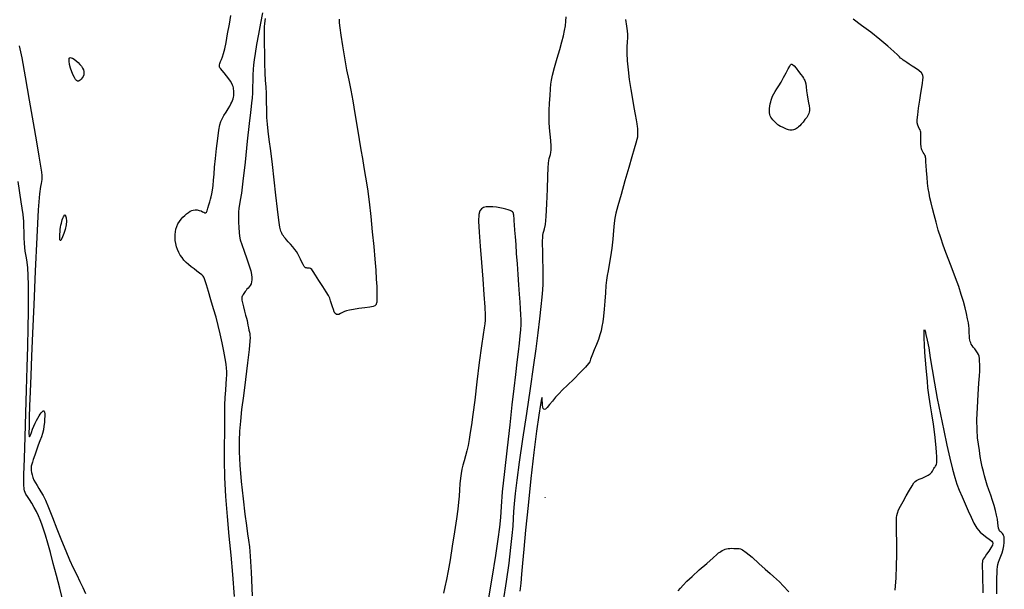
# Model space of a CAD drawing. Extents: x 351692 to 354892, y 1048445 to 1051445.
# Drawn here: x 352934 to 353254, y 1051025 to 1051210 of the extents above; entities that cross this region are included whole.
import ezdxf

# ---------------------------------------------------------------- set-up
doc = ezdxf.new("R2010")
doc.units = 0
doc.header["$MEASUREMENT"] = 0
doc.layers.add('INDEX', color=1, linetype='CONTINUOUS')
doc.layers.add('INTER', color=33, linetype='CONTINUOUS')

msp = doc.modelspace()

# ---------------------------------------------------------------- linework, layer by layer
at = {"layer": 'INDEX', "linetype": 'CONTINUOUS', "elevation": 2330}
for points in [[(353013.19, 1051212.22), (353012.54, 1051208.82), (353012.54, 1051208.82), (353011.91, 1051205.29), (353011.34, 1051201.92), (353010.88, 1051199.07), (353010.88, 1051199.07), (353010.55, 1051196.96), (353010.34, 1051195.34), (353010.22, 1051193.82), (353010.22, 1051193.82), (353010.15, 1051192.1), (353010.09, 1051190.2), (353010.04, 1051188.23), (353010.04, 1051188.23), (353009.95, 1051186.29), (353009.84, 1051184.52), (353009.71, 1051183.04), (353009.71, 1051183.04), (353009.54, 1051181.8), (353009.29, 1051179.93), (353008.88, 1051176.37), (353008.88, 1051176.37), (353008.27, 1051170.54), (353007.57, 1051163.73), (353006.9, 1051157.67), (353006.9, 1051157.67), (353006.38, 1051153.7), (353006, 1051151.42), (353005.73, 1051150.04), (353005.73, 1051150.04), (353005.55, 1051148.84), (353005.44, 1051147.58), (353005.41, 1051146.12), (353005.41, 1051146.12), (353005.46, 1051144.36), (353005.55, 1051142.55), (353005.67, 1051140.95), (353005.67, 1051140.95), (353005.8, 1051139.74), (353006.04, 1051138.6), (353006.5, 1051137.09)], [(353019.46, 1051140.77), (353019.46, 1051140.77), (353019.18, 1051141.44), (353018.88, 1051142.69), (353018.51, 1051144.97), (353018.51, 1051144.97), (353018.08, 1051148.57), (353017.57, 1051153.13), (353017.02, 1051158.1), (353017.02, 1051158.1), (353016.44, 1051162.99), (353015.89, 1051167.44), (353015.41, 1051171.12), (353015.41, 1051171.12), (353015.05, 1051173.87), (353014.81, 1051176.08), (353014.67, 1051178.26), (353014.67, 1051178.26), (353014.6, 1051180.8), (353014.56, 1051183.5), (353014.5, 1051186.03), (353014.5, 1051186.03), (353014.39, 1051188.18), (353014.26, 1051190.25), (353014.12, 1051192.71), (353014.12, 1051192.71), (353014.02, 1051195.82), (353013.94, 1051199.17), (353013.9, 1051202.15), (353013.9, 1051202.15), (353013.87, 1051204.31), (353013.86, 1051205.77), (353013.86, 1051206.79), (353013.86, 1051206.79), (353013.88, 1051207.64), (353013.98, 1051208.71), (353014.25, 1051210.38)], [(353038.09, 1051210.2), (353038.16, 1051208.93), (353038.31, 1051207.32), (353038.63, 1051204.94), (353038.63, 1051204.94), (353039.15, 1051201.55), (353039.82, 1051197.6), (353040.53, 1051193.72), (353040.53, 1051193.72), (353041.21, 1051190.35), (353041.86, 1051187.18), (353042.53, 1051183.69), (353042.53, 1051183.69), (353043.23, 1051179.56), (353043.92, 1051175.18), (353044.57, 1051171.12), (353044.57, 1051171.12), (353045.14, 1051167.8), (353045.66, 1051164.94), (353046.17, 1051162.09)], [(353106.42, 1051174.91), (353106.42, 1051174.91), (353106.31, 1051176.73), (353106.26, 1051178.5), (353106.29, 1051180.51), (353106.29, 1051180.51), (353106.4, 1051182.94), (353106.55, 1051185.44), (353106.7, 1051187.58), (353106.7, 1051187.58), (353106.8, 1051189.07), (353106.99, 1051190.34), (353107.37, 1051192.01), (353107.37, 1051192.01), (353108.05, 1051194.5), (353108.89, 1051197.46), (353109.72, 1051200.35), (353109.72, 1051200.35), (353110.41, 1051202.77), (353110.93, 1051204.75), (353111.3, 1051206.46), (353111.3, 1051206.46), (353111.54, 1051208.04), (353111.69, 1051209.52), (353111.78, 1051210.89)], [(353091.48, 1051021.49), (353092.39, 1051027.75), (353093.24, 1051033.78), (353093.24, 1051033.78), (353093.87, 1051038.77), (353094.3, 1051042.71), (353094.56, 1051045.79), (353094.56, 1051045.79), (353094.73, 1051048.25), (353094.86, 1051050.51), (353095.04, 1051053.03), (353095.04, 1051053.03), (353095.36, 1051056.28), (353095.88, 1051060.63), (353096.66, 1051066.49), (353096.66, 1051066.49), (353097.75, 1051073.97), (353098.98, 1051082.27), (353100.18, 1051090.34), (353100.18, 1051090.34), (353101.19, 1051097.32), (353102.01, 1051103.27), (353102.68, 1051108.43), (353102.68, 1051108.43), (353103.24, 1051113.01), (353103.68, 1051116.93), (353104.01, 1051120.04), (353104.01, 1051120.04), (353104.22, 1051122.33), (353104.33, 1051124.27), (353104.35, 1051126.46), (353104.35, 1051126.46), (353104.31, 1051129.3), (353104.25, 1051132.38), (353104.18, 1051135.12), (353104.18, 1051135.12), (353104.15, 1051137.07), (353104.15, 1051138.36), (353104.18, 1051139.28), (353104.18, 1051139.28), (353104.25, 1051140.05), (353104.36, 1051140.76), (353104.54, 1051141.44), (353104.54, 1051141.44), (353104.78, 1051142.21), (353105.05, 1051143.59), (353105.32, 1051146.19), (353105.32, 1051146.19), (353105.54, 1051150.32), (353105.72, 1051155.07), (353105.84, 1051159.25), (353105.84, 1051159.25), (353105.94, 1051161.96), (353106.03, 1051163.46), (353106.14, 1051164.33), (353106.14, 1051164.33), (353106.3, 1051165.02), (353106.49, 1051165.67), (353106.67, 1051166.28), (353106.67, 1051166.28), (353106.81, 1051166.92), (353106.9, 1051167.76), (353106.88, 1051169), (353106.88, 1051169), (353106.77, 1051170.78), (353106.6, 1051172.85), (353106.42, 1051174.91)], [(353046.17, 1051162.09), (353046.17, 1051162.09), (353046.71, 1051158.88), (353047.26, 1051155.18), (353047.81, 1051150.93), (353047.81, 1051150.93), (353048.36, 1051146.16), (353048.87, 1051141.2), (353049.32, 1051136.47), (353049.32, 1051136.47), (353049.69, 1051132.3), (353049.97, 1051128.75), (353050.17, 1051125.8), (353050.17, 1051125.8), (353050.29, 1051123.44), (353050.36, 1051121.64), (353050.38, 1051120.39), (353050.38, 1051120.39), (353050.39, 1051119.63), (353050.39, 1051119.21), (353050.37, 1051118.93), (353050.37, 1051118.93), (353050.34, 1051118.66), (353050.29, 1051118.38), (353050.23, 1051118.1), (353050.23, 1051118.1), (353050.17, 1051117.84), (353050.08, 1051117.6), (353049.94, 1051117.38), (353049.94, 1051117.38), (353049.69, 1051117.18), (353049.15, 1051116.98), (353048.1, 1051116.77), (353048.1, 1051116.77), (353046.45, 1051116.53), (353044.52, 1051116.28), (353042.74, 1051116.04), (353042.74, 1051116.04), (353041.45, 1051115.81), (353040.54, 1051115.59), (353039.83, 1051115.32), (353039.83, 1051115.32), (353039.16, 1051114.99), (353038.54, 1051114.67), (353038.01, 1051114.43), (353038.01, 1051114.43), (353037.59, 1051114.33), (353037.27, 1051114.38), (353036.99, 1051114.55), (353036.99, 1051114.55), (353036.74, 1051114.84), (353036.49, 1051115.28), (353036.23, 1051115.95), (353036.23, 1051115.95), (353035.93, 1051116.85), (353035.63, 1051117.87), (353035.33, 1051118.83), (353035.33, 1051118.83), (353035.04, 1051119.65), (353034.62, 1051120.54), (353033.91, 1051121.77), (353033.91, 1051121.77), (353032.82, 1051123.51), (353031.56, 1051125.44), (353030.44, 1051127.14), (353030.44, 1051127.14), (353029.68, 1051128.28), (353029.2, 1051128.93), (353028.85, 1051129.25), (353028.85, 1051129.25), (353028.54, 1051129.4), (353028.23, 1051129.45), (353027.95, 1051129.45), (353027.95, 1051129.45), (353027.7, 1051129.45), (353027.47, 1051129.47), (353027.24, 1051129.54), (353027.24, 1051129.54), (353027.01, 1051129.69), (353026.74, 1051130), (353026.41, 1051130.55), (353026.41, 1051130.55), (353026, 1051131.35), (353025.54, 1051132.31), (353025.1, 1051133.24), (353025.1, 1051133.24), (353024.69, 1051134.04), (353024.26, 1051134.77), (353023.73, 1051135.51), (353023.73, 1051135.51), (353023.05, 1051136.34), (353022.3, 1051137.19), (353021.62, 1051137.95), (353021.62, 1051137.95), (353021.07, 1051138.55), (353020.65, 1051139.03), (353020.31, 1051139.45), (353020.31, 1051139.45), (353020.01, 1051139.85), (353019.73, 1051140.27), (353019.46, 1051140.77)], [(353006.5, 1051137.09), (353006.5, 1051137.09), (353007.25, 1051134.93), (353008.13, 1051132.47), (353008.91, 1051130.2), (353008.91, 1051130.2), (353009.43, 1051128.5), (353009.71, 1051127.3), (353009.82, 1051126.4), (353009.82, 1051126.4), (353009.82, 1051125.61), (353009.72, 1051124.93), (353009.53, 1051124.33), (353009.53, 1051124.33), (353009.24, 1051123.82), (353008.9, 1051123.37), (353008.54, 1051122.97), (353008.54, 1051122.97), (353008.2, 1051122.58), (353007.9, 1051122.21), (353007.62, 1051121.86), (353007.62, 1051121.86), (353007.37, 1051121.52), (353007.15, 1051121.19), (353006.96, 1051120.88), (353006.96, 1051120.88), (353006.8, 1051120.59), (353006.67, 1051120.29), (353006.57, 1051119.96), (353006.57, 1051119.96), (353006.52, 1051119.58), (353006.55, 1051119.02), (353006.71, 1051118.14), (353006.71, 1051118.14), (353007.02, 1051116.88), (353007.4, 1051115.46), (353007.75, 1051114.15), (353007.75, 1051114.15), (353008.02, 1051113.16), (353008.21, 1051112.41), (353008.36, 1051111.7), (353008.36, 1051111.7), (353008.53, 1051110.92), (353008.69, 1051110.1), (353008.85, 1051109.32), (353008.85, 1051109.32), (353008.98, 1051108.65), (353009.09, 1051108.07), (353009.17, 1051107.55), (353009.17, 1051107.55), (353009.22, 1051106.95), (353009.15, 1051105.68), (353008.88, 1051103.06), (353008.88, 1051103.06), (353008.36, 1051098.69), (353007.69, 1051093.32), (353007.02, 1051087.99), (353007.02, 1051087.99), (353006.47, 1051083.53), (353006.06, 1051079.83), (353005.78, 1051076.56), (353005.78, 1051076.56), (353005.63, 1051073.37), (353005.64, 1051069.83), (353005.87, 1051065.53), (353005.87, 1051065.53), (353006.32, 1051060.23), (353006.91, 1051054.64), (353007.51, 1051049.65), (353007.51, 1051049.65), (353008, 1051045.95), (353008.39, 1051043.28), (353008.72, 1051041.18), (353008.72, 1051041.18), (353009, 1051039.05), (353009.28, 1051035.96), (353009.56, 1051030.85), (353009.56, 1051030.85), (353009.87, 1051023.19)]]:
    msp.add_lwpolyline(points, dxfattribs=at)
at = {"layer": 'INTER', "color": 33, "linetype": 'CONTINUOUS', "flags": 128}
for points in [[(353004.16, 1051022.94), (353003.61, 1051030.11), (353003.02, 1051036.38), (353002.42, 1051042.46), (353002.42, 1051042.46), (353001.85, 1051048.86), (353001.38, 1051055.36), (353001.06, 1051061.55), (353001.06, 1051061.55), (353000.94, 1051067.11), (353000.95, 1051071.94), (353001, 1051076.04), (353001, 1051076.04), (353001.02, 1051079.42), (353001.02, 1051082.3), (353001.06, 1051084.93), (353001.06, 1051084.93), (353001.17, 1051087.48), (353001.32, 1051089.87), (353001.46, 1051091.92), (353001.46, 1051091.92), (353001.56, 1051093.54), (353001.61, 1051094.83), (353001.62, 1051095.92), (353001.62, 1051095.92), (353001.57, 1051097), (353001.43, 1051098.3), (353001.16, 1051100.06), (353001.16, 1051100.06), (353000.72, 1051102.44), (353000.16, 1051105.22), (352999.53, 1051108.1), (352999.53, 1051108.1), (352998.87, 1051110.83), (352998.16, 1051113.49), (352997.37, 1051116.24), (352997.37, 1051116.24), (352996.51, 1051119.14), (352995.68, 1051121.87), (352995.02, 1051124.02), (352995.02, 1051124.02), (352994.64, 1051125.3), (352994.44, 1051125.93), (352994.34, 1051126.23), (352994.34, 1051126.23), (352994.22, 1051126.49), (352993.98, 1051126.82), (352993.54, 1051127.25), (352993.54, 1051127.25), (352992.84, 1051127.81), (352991.96, 1051128.48), (352991.01, 1051129.18), (352991.01, 1051129.18), (352990.1, 1051129.88), (352989.25, 1051130.57), (352988.46, 1051131.28), (352988.46, 1051131.28), (352987.74, 1051132.03), (352987.11, 1051132.82), (352986.55, 1051133.66), (352986.55, 1051133.66), (352986.07, 1051134.52), (352985.66, 1051135.43), (352985.34, 1051136.38), (352985.34, 1051136.38), (352985.09, 1051137.37), (352984.92, 1051138.37), (352984.84, 1051139.35), (352984.84, 1051139.35), (352984.85, 1051140.31), (352984.95, 1051141.23), (352985.14, 1051142.1), (352985.14, 1051142.1), (352985.42, 1051142.95), (352985.79, 1051143.75), (352986.26, 1051144.52), (352986.26, 1051144.52), (352986.81, 1051145.25), (352987.41, 1051145.92), (352988.02, 1051146.52), (352988.02, 1051146.52), (352988.61, 1051147.05), (352989.18, 1051147.48), (352989.73, 1051147.84), (352990.25, 1051148.1), (352990.78, 1051148.27), (352991.36, 1051148.33), (352991.36, 1051148.33), (352992.01, 1051148.29), (352992.67, 1051148.15), (352993.29, 1051147.96), (352993.29, 1051147.96), (352993.81, 1051147.73), (352994.22, 1051147.52), (352994.55, 1051147.38), (352994.55, 1051147.38), (352994.79, 1051147.36), (352995.01, 1051147.55), (352995.24, 1051148.04), (352995.24, 1051148.04), (352995.53, 1051148.88), (352995.85, 1051149.9), (352996.15, 1051150.91), (352996.15, 1051150.91), (352996.39, 1051151.77), (352996.59, 1051152.58), (352996.79, 1051153.53), (352996.79, 1051153.53), (352996.99, 1051154.74), (352997.19, 1051156.23), (352997.37, 1051157.95), (352997.37, 1051157.95), (352997.52, 1051159.91), (352997.7, 1051162.21), (352997.94, 1051164.97), (352997.94, 1051164.97), (352998.3, 1051168.21), (352998.72, 1051171.46), (352999.1, 1051174.16), (352999.1, 1051174.16), (352999.41, 1051175.9), (352999.71, 1051176.97), (353000.12, 1051177.84), (353000.12, 1051177.84), (353000.72, 1051178.87), (353001.41, 1051180.01), (353002.06, 1051181.07), (353002.06, 1051181.07), (353002.58, 1051181.94), (353002.97, 1051182.65), (353003.27, 1051183.25), (353003.27, 1051183.25), (353003.51, 1051183.82), (353003.69, 1051184.35), (353003.82, 1051184.86), (353003.82, 1051184.86), (353003.9, 1051185.34), (353003.94, 1051185.79), (353003.95, 1051186.23), (353003.95, 1051186.23), (353003.93, 1051186.66), (353003.9, 1051187.07), (353003.85, 1051187.46), (353003.85, 1051187.46), (353003.79, 1051187.86), (353003.68, 1051188.27), (353003.51, 1051188.75), (353003.51, 1051188.75), (353003.25, 1051189.33), (353002.87, 1051190.02), (353002.31, 1051190.85), (353002.31, 1051190.85), (353001.58, 1051191.8), (353000.79, 1051192.75), (353000.12, 1051193.54), (353000.12, 1051193.54), (352999.68, 1051194.07), (352999.44, 1051194.41), (352999.33, 1051194.68), (352999.33, 1051194.68), (352999.27, 1051194.98), (352999.29, 1051195.35), (352999.4, 1051195.81), (352999.4, 1051195.81), (352999.61, 1051196.39), (352999.91, 1051197.11), (353000.24, 1051197.97), (353000.24, 1051197.97), (353000.58, 1051199.04), (353000.96, 1051200.5), (353001.4, 1051202.58), (353001.4, 1051202.58), (353001.93, 1051205.38), (353002.49, 1051208.49), (353003.01, 1051211.39)], [(353131.08, 1051210.02), (353131.35, 1051207.91), (353131.35, 1051207.91), (353131.54, 1051206.36), (353131.65, 1051205.17), (353131.67, 1051204.06), (353131.67, 1051204.06), (353131.6, 1051202.77), (353131.52, 1051201.17), (353131.5, 1051199.14), (353131.5, 1051199.14), (353131.62, 1051196.61), (353131.88, 1051193.7), (353132.26, 1051190.55), (353132.26, 1051190.55), (353132.76, 1051187.33), (353133.29, 1051184.24), (353133.79, 1051181.49), (353133.79, 1051181.49), (353134.19, 1051179.26), (353134.48, 1051177.53), (353134.69, 1051176.25), (353134.69, 1051176.25), (353134.83, 1051175.34), (353134.91, 1051174.68), (353134.95, 1051174.14), (353134.95, 1051174.14), (353134.97, 1051173.61), (353134.98, 1051173.06), (353134.96, 1051172.51), (353134.96, 1051172.51), (353134.91, 1051171.92), (353134.77, 1051171.12), (353134.45, 1051169.91), (353134.45, 1051169.91), (353133.91, 1051168.1), (353133.12, 1051165.53), (353132.09, 1051162.08), (353132.09, 1051162.08), (353130.86, 1051157.78), (353129.61, 1051153.34), (353128.58, 1051149.63), (353128.58, 1051149.63), (353127.93, 1051147.24), (353127.58, 1051145.63), (353127.36, 1051143.98), (353127.36, 1051143.98), (353127.15, 1051141.66), (353126.89, 1051138.84), (353126.57, 1051135.88), (353126.57, 1051135.88), (353126.18, 1051133.09), (353125.76, 1051130.62), (353125.38, 1051128.59), (353125.38, 1051128.59), (353125.1, 1051127.02), (353124.88, 1051125.56), (353124.7, 1051123.79), (353124.7, 1051123.79), (353124.51, 1051121.42), (353124.32, 1051118.72), (353124.12, 1051116.09), (353124.12, 1051116.09), (353123.9, 1051113.86), (353123.66, 1051112.02), (353123.4, 1051110.47), (353123.4, 1051110.47), (353123.12, 1051109.1), (353122.76, 1051107.76), (353122.26, 1051106.29), (353122.26, 1051106.29), (353121.61, 1051104.61), (353120.91, 1051102.92), (353120.33, 1051101.48), (353120.33, 1051101.48), (353119.95, 1051100.49), (353119.74, 1051099.87), (353119.63, 1051099.46), (353119.63, 1051099.46), (353119.49, 1051099.07), (353119.07, 1051098.45), (353118.08, 1051097.33), (353116.35, 1051095.56), (353114.23, 1051093.46), (353112.19, 1051091.46), (353112.19, 1051091.46), (353110.61, 1051089.91), (353109.39, 1051088.67), (353108.34, 1051087.52), (353108.34, 1051087.52), (353107.33, 1051086.31), (353106.38, 1051085.15), (353105.61, 1051084.24), (353105.61, 1051084.24), (353105.08, 1051083.71), (353104.74, 1051083.54), (353104.51, 1051083.63), (353104.51, 1051083.63), (353104.34, 1051083.91), (353104.22, 1051084.36), (353104.13, 1051084.99), (353104.13, 1051084.99), (353104.07, 1051085.77), (353104.04, 1051086.56), (353104.01, 1051087.22), (353104.01, 1051087.22), (353103.94, 1051087.51), (353103.78, 1051087.01), (353103.46, 1051085.23), (353103.46, 1051085.23), (353102.92, 1051081.75), (353102.2, 1051076.54), (353101.33, 1051069.62), (353101.33, 1051069.62), (353100.36, 1051061.25), (353099.41, 1051052.46), (353098.6, 1051044.49), (353098.6, 1051044.49), (353098.03, 1051038.31), (353097.63, 1051033.71), (353097.33, 1051030.17), (353097.33, 1051030.17), (353097.04, 1051027.26), (353096.77, 1051024.71)], [(352934.31, 1051201.56), (352935.09, 1051197.6), (352935.09, 1051197.6), (352936.2, 1051191.44), (352937.52, 1051183.94), (352938.8, 1051176.53), (352938.8, 1051176.53), (352939.87, 1051170.39), (352940.68, 1051165.72), (352941.23, 1051162.46), (352941.23, 1051162.46), (352941.54, 1051160.5), (352941.66, 1051159.42), (352941.67, 1051158.77), (352941.67, 1051158.77), (352941.63, 1051158.16), (352941.54, 1051157.5), (352941.39, 1051156.82), (352941.39, 1051156.82), (352941.17, 1051155.87), (352940.87, 1051153.5), (352940.48, 1051148.29), (352940.48, 1051148.29), (352939.98, 1051139.44), (352939.46, 1051128.47), (352938.97, 1051117.54), (352938.97, 1051117.54), (352938.58, 1051108.35), (352938.28, 1051100.86), (352938.04, 1051094.63), (352938.04, 1051094.63), (352937.84, 1051089.27), (352937.67, 1051084.71), (352937.55, 1051080.95), (352937.55, 1051080.95), (352937.46, 1051078), (352937.43, 1051075.93), (352937.5, 1051074.81), (352937.5, 1051074.81), (352937.67, 1051074.66), (352937.94, 1051075.22), (352938.27, 1051076.14), (352938.27, 1051076.14), (352938.64, 1051077.16), (352939.05, 1051078.17), (352939.48, 1051079.14), (352939.48, 1051079.14), (352939.91, 1051080.02), (352940.33, 1051080.8), (352940.74, 1051081.48), (352940.74, 1051081.48), (352941.11, 1051082.05), (352941.45, 1051082.5), (352941.72, 1051082.83), (352941.93, 1051083.06), (352942.09, 1051083.16), (352942.23, 1051083.15), (352942.23, 1051083.15), (352942.36, 1051083), (352942.47, 1051082.69), (352942.54, 1051082.16), (352942.54, 1051082.16), (352942.55, 1051081.4), (352942.52, 1051080.45), (352942.44, 1051079.37), (352942.44, 1051079.37), (352942.32, 1051078.22), (352942.14, 1051077.03), (352941.86, 1051075.84), (352941.86, 1051075.84), (352941.48, 1051074.66), (352941.01, 1051073.41), (352940.46, 1051071.99), (352940.46, 1051071.99), (352939.87, 1051070.37), (352939.31, 1051068.74), (352938.85, 1051067.37), (352938.85, 1051067.37), (352938.54, 1051066.45), (352938.36, 1051065.88), (352938.26, 1051065.51), (352938.26, 1051065.51), (352938.18, 1051065.18), (352938.13, 1051064.83), (352938.12, 1051064.39), (352938.12, 1051064.39), (352938.16, 1051063.82), (352938.27, 1051063.13), (352938.46, 1051062.36), (352938.46, 1051062.36), (352938.72, 1051061.55), (352939.07, 1051060.71), (352939.52, 1051059.82), (352939.52, 1051059.82), (352940.07, 1051058.89), (352940.69, 1051057.91), (352941.34, 1051056.87), (352941.34, 1051056.87), (352942, 1051055.7), (352942.76, 1051054.12), (352943.76, 1051051.82), (352943.76, 1051051.82), (352945.05, 1051048.59), (352946.53, 1051044.83), (352948.02, 1051041.07), (352948.02, 1051041.07), (352949.39, 1051037.72), (352950.65, 1051034.81), (352951.82, 1051032.23), (352951.82, 1051032.23), (352952.93, 1051029.92), (352953.98, 1051027.79), (352954.94, 1051025.8), (352954.94, 1051025.8), (352955.8, 1051023.93)], [(352948.58, 1051021.24), (352947.42, 1051025.6), (352946.35, 1051029.77), (352945.34, 1051033.66), (352945.34, 1051033.66), (352944.39, 1051037.18), (352943.52, 1051040.24), (352942.77, 1051042.78), (352942.77, 1051042.78), (352942.15, 1051044.77), (352941.61, 1051046.36), (352941.09, 1051047.75), (352941.09, 1051047.75), (352940.52, 1051049.11), (352939.88, 1051050.48), (352939.17, 1051051.83), (352939.17, 1051051.83), (352938.38, 1051053.15), (352937.61, 1051054.36), (352936.95, 1051055.37), (352936.95, 1051055.37), (352936.48, 1051056.13), (352936.18, 1051056.69), (352935.98, 1051057.17), (352935.98, 1051057.17), (352935.84, 1051057.78), (352935.77, 1051059.24), (352935.8, 1051062.38), (352935.8, 1051062.38), (352935.94, 1051067.73), (352936.16, 1051074.7), (352936.41, 1051082.38), (352936.41, 1051082.38), (352936.67, 1051090), (352936.89, 1051097.27), (352937.08, 1051103.99), (352937.08, 1051103.99), (352937.22, 1051110.03), (352937.29, 1051115.37), (352937.32, 1051119.98), (352937.32, 1051119.98), (352937.28, 1051123.89), (352937.19, 1051127.08), (352937.04, 1051129.56), (352937.04, 1051129.56), (352936.84, 1051131.37), (352936.62, 1051132.71), (352936.4, 1051133.8), (352936.4, 1051133.8), (352936.21, 1051134.88), (352936.05, 1051136.09), (352935.95, 1051137.53), (352935.95, 1051137.53), (352935.88, 1051139.28), (352935.85, 1051141.15), (352935.83, 1051142.9), (352935.83, 1051142.9), (352935.78, 1051144.51), (352935.54, 1051146.83), (352934.96, 1051150.94), (352934.96, 1051150.94), (352933.93, 1051157.5)], [(353218.59, 1051024.95), (353218.86, 1051028.98), (353219.05, 1051032.92), (353219.05, 1051032.92), (353219.13, 1051036.4), (353219.11, 1051039.28), (353219.06, 1051041.48), (353219.06, 1051041.48), (353219.01, 1051042.98), (353218.97, 1051044), (353218.95, 1051044.88), (353218.95, 1051044.88), (353218.95, 1051045.83), (353218.96, 1051046.82), (353218.98, 1051047.73), (353218.98, 1051047.73), (353219, 1051048.5), (353219.08, 1051049.21), (353219.29, 1051050), (353219.29, 1051050), (353219.7, 1051050.99), (353220.32, 1051052.23), (353221.16, 1051053.77), (353221.16, 1051053.77), (353222.19, 1051055.58), (353223.24, 1051057.39), (353224.09, 1051058.86), (353224.09, 1051058.86), (353224.62, 1051059.76), (353225.01, 1051060.23), (353225.51, 1051060.55), (353225.51, 1051060.55), (353226.31, 1051060.93), (353227.28, 1051061.33), (353228.17, 1051061.71), (353228.83, 1051062.01), (353229.28, 1051062.25), (353229.61, 1051062.45), (353229.61, 1051062.45), (353229.9, 1051062.66), (353230.16, 1051062.91), (353230.42, 1051063.21), (353230.42, 1051063.21), (353230.68, 1051063.59), (353230.94, 1051064), (353231.17, 1051064.39), (353231.17, 1051064.39), (353231.36, 1051064.72), (353231.53, 1051065), (353231.68, 1051065.25), (353231.68, 1051065.25), (353231.83, 1051065.52), (353231.97, 1051065.85), (353232.08, 1051066.32), (353232.08, 1051066.32), (353232.14, 1051067), (353232.12, 1051068.1), (353232.01, 1051069.83), (353232.01, 1051069.83), (353231.77, 1051072.34), (353231.42, 1051075.43), (353230.97, 1051078.81), (353230.97, 1051078.81), (353230.44, 1051082.22), (353229.92, 1051085.44), (353229.49, 1051088.29), (353229.49, 1051088.29), (353229.22, 1051090.65), (353229.04, 1051092.72), (353228.87, 1051094.8), (353228.87, 1051094.8), (353228.64, 1051097.09), (353228.39, 1051099.55), (353228.18, 1051102.08), (353228.18, 1051102.08), (353228.06, 1051104.54), (353228.01, 1051106.72), (353228, 1051108.38), (353228, 1051108.38), (353228.02, 1051109.33), (353228.09, 1051109.56), (353228.26, 1051109.08), (353228.26, 1051109.08), (353228.57, 1051107.92), (353228.98, 1051106.08), (353229.46, 1051103.57), (353229.46, 1051103.57), (353229.98, 1051100.38), (353230.58, 1051096.55), (353231.32, 1051092.11), (353231.32, 1051092.11), (353232.23, 1051087.16), (353233.25, 1051081.95), (353234.32, 1051076.8), (353234.32, 1051076.8), (353235.37, 1051072), (353236.34, 1051067.76), (353237.19, 1051064.25), (353237.19, 1051064.25), (353237.9, 1051061.56), (353238.58, 1051059.4), (353239.34, 1051057.38), (353239.34, 1051057.38), (353240.27, 1051055.22), (353241.3, 1051052.96), (353242.3, 1051050.72), (353242.3, 1051050.72), (353243.21, 1051048.63), (353244.09, 1051046.75), (353245.05, 1051045.14), (353245.05, 1051045.14), (353246.15, 1051043.84), (353247.29, 1051042.84), (353248.29, 1051042.08), (353248.29, 1051042.08), (353249.04, 1051041.54), (353249.56, 1051041.15), (353249.94, 1051040.85), (353249.94, 1051040.85), (353250.21, 1051040.57), (353250.31, 1051040.2), (353250.13, 1051039.59), (353250.13, 1051039.59), (353249.62, 1051038.68), (353248.94, 1051037.63), (353248.26, 1051036.66), (353248.26, 1051036.66), (353247.76, 1051035.94), (353247.4, 1051035.45), (353247.14, 1051035.08), (353247.14, 1051035.08), (353246.95, 1051034.61), (353246.85, 1051033.21), (353246.87, 1051029.91), (353247.04, 1051024.17)], [(353148.16, 1051024.79), (353148.85, 1051025.66), (353148.85, 1051025.66), (353149.73, 1051026.64), (353150.96, 1051027.86), (353152.69, 1051029.47), (353152.69, 1051029.47), (353154.99, 1051031.53), (353157.43, 1051033.68), (353159.46, 1051035.46), (353159.46, 1051035.46), (353160.67, 1051036.53), (353161.28, 1051037.06), (353161.64, 1051037.32), (353161.64, 1051037.32), (353162.03, 1051037.56), (353162.47, 1051037.81), (353162.93, 1051038.04), (353162.93, 1051038.04), (353163.38, 1051038.23), (353163.84, 1051038.38), (353164.33, 1051038.48), (353164.33, 1051038.48), (353164.89, 1051038.54), (353165.51, 1051038.56), (353166.16, 1051038.55), (353166.16, 1051038.55), (353166.81, 1051038.53), (353167.42, 1051038.51), (353167.95, 1051038.49), (353167.95, 1051038.49), (353168.41, 1051038.44), (353169.07, 1051038.11), (353170.24, 1051037.23), (353170.24, 1051037.23), (353172.11, 1051035.64), (353174.33, 1051033.68), (353176.41, 1051031.82), (353177.98, 1051030.43), (353179.12, 1051029.41), (353180.05, 1051028.58), (353180.05, 1051028.58), (353180.99, 1051027.7), (353182.21, 1051026.44), (353184.02, 1051024.46)]]:
    msp.add_lwpolyline(points, dxfattribs=at)
at = {"layer": 'INTER', "color": 33, "linetype": 'CONTINUOUS'}
for points, elevation in [([(353220.32, 1051197.56), (353220.32, 1051197.56), (353219.97, 1051197.96), (353219.36, 1051198.6), (353218.16, 1051199.72), (353218.16, 1051199.72), (353216.16, 1051201.44), (353213.56, 1051203.58), (353210.63, 1051205.89), (353210.63, 1051205.89), (353207.67, 1051208.14), (353204.95, 1051210.13)], 2334), ([(353242.7, 1051106.67), (353242.7, 1051106.67), (353242.64, 1051107.43), (353242.6, 1051108.28), (353242.57, 1051109.11), (353242.57, 1051109.11), (353242.54, 1051109.88), (353242.47, 1051110.69), (353242.33, 1051111.7), (353242.33, 1051111.7), (353242.07, 1051113.03), (353241.71, 1051114.67), (353241.25, 1051116.53), (353241.25, 1051116.53), (353240.7, 1051118.6), (353240.03, 1051120.88), (353239.18, 1051123.43), (353239.18, 1051123.43), (353238.15, 1051126.26), (353237.02, 1051129.19), (353235.94, 1051132), (353235.94, 1051132), (353234.98, 1051134.53), (353234.13, 1051136.89), (353233.34, 1051139.26), (353233.34, 1051139.26), (353232.57, 1051141.76), (353231.84, 1051144.28), (353231.19, 1051146.66), (353231.19, 1051146.66), (353230.66, 1051148.76), (353230.22, 1051150.61), (353229.86, 1051152.25), (353229.86, 1051152.25), (353229.56, 1051153.74), (353229.31, 1051155.25), (353229.09, 1051156.96), (353229.09, 1051156.96), (353228.9, 1051158.96), (353228.74, 1051160.99), (353228.63, 1051162.69), (353228.63, 1051162.69), (353228.57, 1051163.82), (353228.53, 1051164.49), (353228.5, 1051164.93), (353228.5, 1051164.93), (353228.45, 1051165.31), (353228.36, 1051165.69), (353228.19, 1051166.09), (353228.19, 1051166.09), (353227.96, 1051166.53), (353227.68, 1051166.97), (353227.42, 1051167.38), (353227.42, 1051167.38), (353227.22, 1051167.74), (353227.08, 1051168.16), (353226.98, 1051168.79), (353226.98, 1051168.79), (353226.92, 1051169.72), (353226.9, 1051170.78), (353226.89, 1051171.73), (353226.89, 1051171.73), (353226.9, 1051172.41), (353226.91, 1051172.87), (353226.91, 1051173.21), (353226.91, 1051173.21), (353226.87, 1051173.53), (353226.79, 1051173.87), (353226.63, 1051174.25), (353226.63, 1051174.25), (353226.39, 1051174.7), (353226.12, 1051175.22), (353225.89, 1051175.82), (353225.89, 1051175.82), (353225.75, 1051176.54), (353225.75, 1051177.56), (353225.89, 1051179.12), (353225.89, 1051179.12), (353226.19, 1051181.33), (353226.58, 1051183.85), (353226.95, 1051186.21), (353226.95, 1051186.21), (353227.24, 1051188.05), (353227.45, 1051189.42), (353227.59, 1051190.45), (353227.59, 1051190.45), (353227.66, 1051191.28), (353227.54, 1051192), (353227.11, 1051192.71), (353227.11, 1051192.71), (353226.28, 1051193.47), (353225.21, 1051194.23), (353224.1, 1051194.95), (353224.1, 1051194.95), (353223.13, 1051195.58), (353222.32, 1051196.1), (353221.66, 1051196.54), (353221.66, 1051196.54), (353221.12, 1051196.91), (353220.68, 1051197.24), (353220.32, 1051197.56)], 2334), ([(353086.18, 1051019.21), (353087.77, 1051028.87), (353087.77, 1051028.87), (353088.96, 1051036.23), (353089.77, 1051041.51), (353090.27, 1051045.39), (353090.27, 1051045.39), (353090.55, 1051048.6), (353090.78, 1051052.09), (353091.17, 1051056.83), (353091.17, 1051056.83), (353091.85, 1051063.45), (353092.7, 1051071.11), (353093.57, 1051078.63), (353093.57, 1051078.63), (353094.31, 1051085.05), (353094.93, 1051090.4), (353095.45, 1051094.93), (353095.45, 1051094.93), (353095.9, 1051098.87), (353096.29, 1051102.27), (353096.62, 1051105.13), (353096.62, 1051105.13), (353096.88, 1051107.46), (353097.06, 1051109.4), (353097.17, 1051111.1), (353097.17, 1051111.1), (353097.18, 1051112.7), (353097.13, 1051114.35), (353097.02, 1051116.22), (353097.02, 1051116.22), (353096.87, 1051118.43), (353096.69, 1051121.02), (353096.47, 1051123.99), (353096.47, 1051123.99), (353096.22, 1051127.33), (353095.97, 1051130.8), (353095.72, 1051134.12), (353095.72, 1051134.12), (353095.51, 1051137.07), (353095.33, 1051139.6), (353095.17, 1051141.71), (353095.17, 1051141.71), (353095.05, 1051143.41), (353094.96, 1051144.71), (353094.89, 1051145.63), (353094.89, 1051145.63), (353094.83, 1051146.23), (353094.79, 1051146.6), (353094.74, 1051146.88), (353094.74, 1051146.88), (353094.68, 1051147.15), (353094.58, 1051147.43), (353094.37, 1051147.69), (353094.37, 1051147.69), (353094.04, 1051147.92), (353093.58, 1051148.12), (353092.97, 1051148.32), (353092.97, 1051148.32), (353092.22, 1051148.52), (353091.33, 1051148.73), (353090.3, 1051148.93), (353090.3, 1051148.93), (353089.14, 1051149.14), (353087.94, 1051149.29), (353086.8, 1051149.35), (353086.8, 1051149.35), (353085.81, 1051149.27), (353084.97, 1051149.03), (353084.29, 1051148.64), (353084.29, 1051148.64), (353083.78, 1051148.03), (353083.47, 1051146.84), (353083.38, 1051144.62), (353083.38, 1051144.62), (353083.55, 1051141.09), (353083.89, 1051136.51), (353084.31, 1051131.29), (353084.31, 1051131.29), (353084.73, 1051125.87), (353085.09, 1051120.84), (353085.35, 1051116.79)], 2328), ([(353085.35, 1051116.79), (353085.35, 1051116.79), (353085.47, 1051114.14), (353085.46, 1051112.52), (353085.35, 1051111.34), (353085.35, 1051111.34), (353085.14, 1051110.01), (353084.8, 1051107.88), (353084.29, 1051104.27), (353084.29, 1051104.27), (353083.6, 1051098.83), (353082.83, 1051092.5), (353082.1, 1051086.57), (353082.1, 1051086.57), (353081.52, 1051082), (353081.07, 1051078.65), (353080.68, 1051076.07), (353080.68, 1051076.07), (353080.32, 1051073.89), (353079.95, 1051071.95), (353079.54, 1051070.18), (353079.54, 1051070.18), (353079.09, 1051068.5), (353078.64, 1051066.94), (353078.23, 1051065.5), (353078.23, 1051065.5), (353077.9, 1051064.18), (353077.66, 1051062.85), (353077.46, 1051061.33), (353077.46, 1051061.33), (353077.3, 1051059.51), (353077.16, 1051057.52), (353077.02, 1051055.5), (353077.02, 1051055.5), (353076.85, 1051053.52), (353076.6, 1051051.21), (353076.19, 1051048.11), (353076.19, 1051048.11), (353075.57, 1051043.94), (353074.84, 1051039.27), (353074.11, 1051034.85), (353074.11, 1051034.85), (353073.48, 1051031.26), (353072.93, 1051028.41), (353072.44, 1051026.06), (353072.44, 1051026.06), (353071.96, 1051023.98)], 2328), ([(353251.61, 1051023.83), (353251.58, 1051026.04), (353251.58, 1051027.64), (353251.58, 1051027.64), (353251.6, 1051029.12), (353251.64, 1051030.49), (353251.7, 1051031.66), (353251.7, 1051031.66), (353251.77, 1051032.57), (353251.91, 1051033.33), (353252.13, 1051034.08), (353252.13, 1051034.08), (353252.48, 1051034.97), (353252.88, 1051035.97), (353253.27, 1051037.08), (353253.27, 1051037.08), (353253.58, 1051038.26), (353253.8, 1051039.4), (353253.94, 1051040.41), (353253.94, 1051040.41), (353253.99, 1051041.2), (353253.97, 1051041.81), (353253.9, 1051042.3), (353253.9, 1051042.3), (353253.78, 1051042.72), (353253.62, 1051043.08), (353253.42, 1051043.38), (353253.42, 1051043.38), (353253.19, 1051043.62), (353252.93, 1051043.83), (353252.69, 1051044.04), (353252.69, 1051044.04), (353252.47, 1051044.27), (353252.29, 1051044.6), (353252.15, 1051045.11), (353252.15, 1051045.11), (353252.03, 1051045.85), (353251.91, 1051046.81), (353251.74, 1051047.98), (353251.74, 1051047.98), (353251.49, 1051049.33), (353251.14, 1051050.82), (353250.7, 1051052.43), (353250.7, 1051052.43), (353250.15, 1051054.1), (353249.57, 1051055.8), (353248.98, 1051057.47), (353248.98, 1051057.47), (353248.46, 1051059.07), (353247.99, 1051060.59), (353247.58, 1051062.06), (353247.58, 1051062.06), (353247.2, 1051063.5), (353246.85, 1051064.97), (353246.52, 1051066.56), (353246.52, 1051066.56), (353246.2, 1051068.33), (353245.89, 1051070.25), (353245.6, 1051072.28), (353245.6, 1051072.28), (353245.33, 1051074.43), (353245.14, 1051076.96), (353245.1, 1051080.19), (353245.1, 1051080.19), (353245.25, 1051084.23), (353245.51, 1051088.47), (353245.77, 1051092.1), (353245.77, 1051092.1), (353245.93, 1051094.52), (353246.01, 1051096.03), (353246.03, 1051097.12), (353246.03, 1051097.12), (353246.02, 1051098.2), (353245.98, 1051099.24), (353245.9, 1051100.14), (353245.9, 1051100.14), (353245.78, 1051100.84), (353245.59, 1051101.4), (353245.28, 1051101.95), (353245.28, 1051101.95), (353244.85, 1051102.57), (353244.37, 1051103.23), (353243.91, 1051103.84), (353243.91, 1051103.84), (353243.55, 1051104.36), (353243.28, 1051104.8), (353243.08, 1051105.2), (353243.08, 1051105.2), (353242.92, 1051105.61), (353242.79, 1051106.07), (353242.7, 1051106.67)], 2334)]:
    msp.add_lwpolyline(points, dxfattribs=dict(at, elevation=elevation))
for points, elevation in [([(352950.47, 1051196.5), (352950.44, 1051197.18), (352950.54, 1051197.54), (352950.77, 1051197.68), (352950.77, 1051197.68), (352951.11, 1051197.65), (352951.54, 1051197.48), (352952.08, 1051197.15), (352952.08, 1051197.15), (352952.71, 1051196.68), (352953.36, 1051196.12), (352953.97, 1051195.51), (352953.97, 1051195.51), (352954.48, 1051194.91), (352954.86, 1051194.32), (352955.12, 1051193.75), (352955.12, 1051193.75), (352955.27, 1051193.18), (352955.29, 1051192.63), (352955.2, 1051192.1), (352955.2, 1051192.1), (352954.99, 1051191.58), (352954.7, 1051191.1), (352954.39, 1051190.7), (352954.39, 1051190.7), (352954.08, 1051190.39), (352953.78, 1051190.19), (352953.49, 1051190.09), (352953.49, 1051190.09), (352953.21, 1051190.1), (352952.91, 1051190.26), (352952.57, 1051190.61), (352952.57, 1051190.61), (352952.18, 1051191.2), (352951.76, 1051192.02), (352951.34, 1051193.05), (352951.34, 1051193.05), (352950.96, 1051194.26), (352950.65, 1051195.48), (352950.47, 1051196.5)], 2334), ([(353187.91, 1051192.25), (353188.44, 1051191.52), (353188.81, 1051191), (353189.07, 1051190.63), (353189.07, 1051190.63), (353189.26, 1051190.31), (353189.41, 1051189.9), (353189.53, 1051189.23), (353189.53, 1051189.23), (353189.65, 1051188.21), (353189.78, 1051186.94), (353189.97, 1051185.57), (353189.97, 1051185.57), (353190.22, 1051184.24), (353190.47, 1051183.03), (353190.68, 1051182), (353190.68, 1051182), (353190.77, 1051181.21), (353190.76, 1051180.58), (353190.67, 1051180.05), (353190.67, 1051180.05), (353190.51, 1051179.53), (353190.25, 1051178.97), (353189.85, 1051178.32), (353189.85, 1051178.32), (353189.29, 1051177.57), (353188.66, 1051176.8), (353188.06, 1051176.12), (353188.06, 1051176.12), (353187.58, 1051175.61), (353187.19, 1051175.24), (353186.86, 1051174.96), (353186.86, 1051174.96), (353186.54, 1051174.72), (353186.22, 1051174.52), (353185.89, 1051174.36), (353185.89, 1051174.36), (353185.55, 1051174.25), (353185.18, 1051174.18), (353184.79, 1051174.16), (353184.79, 1051174.16), (353184.38, 1051174.19), (353183.91, 1051174.29), (353183.34, 1051174.48), (353183.34, 1051174.48), (353182.67, 1051174.76), (353181.96, 1051175.08), (353181.33, 1051175.4), (353181.33, 1051175.4), (353180.85, 1051175.67), (353180.48, 1051175.93), (353180.12, 1051176.23), (353180.12, 1051176.23), (353179.71, 1051176.62), (353179.28, 1051177.06), (353178.88, 1051177.51), (353178.88, 1051177.51), (353178.53, 1051177.95), (353178.25, 1051178.37), (353178.03, 1051178.8), (353178.03, 1051178.8), (353177.87, 1051179.25), (353177.78, 1051179.76), (353177.76, 1051180.38), (353177.76, 1051180.38), (353177.82, 1051181.14), (353177.92, 1051181.95), (353178.05, 1051182.71), (353178.05, 1051182.71), (353178.17, 1051183.35), (353178.32, 1051183.92), (353178.53, 1051184.51), (353178.53, 1051184.51), (353178.81, 1051185.17), (353179.18, 1051185.91), (353179.64, 1051186.7), (353179.64, 1051186.7), (353180.17, 1051187.53), (353180.8, 1051188.5), (353181.53, 1051189.71), (353181.53, 1051189.71), (353182.37, 1051191.21), (353183.19, 1051192.77), (353183.88, 1051194.07), (353183.88, 1051194.07), (353184.33, 1051194.9), (353184.6, 1051195.32), (353184.79, 1051195.52), (353184.79, 1051195.52), (353184.99, 1051195.61), (353185.29, 1051195.5), (353185.75, 1051195.07), (353185.75, 1051195.07), (353186.43, 1051194.25), (353187.2, 1051193.23), (353187.91, 1051192.25)], 2334), ([(352948.35, 1051139.52), (352948.03, 1051138.8), (352947.81, 1051138.43), (352947.67, 1051138.33), (352947.67, 1051138.33), (352947.56, 1051138.42), (352947.49, 1051138.69), (352947.45, 1051139.14), (352947.45, 1051139.14), (352947.45, 1051139.76), (352947.48, 1051140.48), (352947.54, 1051141.24), (352947.54, 1051141.24), (352947.61, 1051141.97), (352947.71, 1051142.67), (352947.82, 1051143.33), (352947.82, 1051143.33), (352947.95, 1051143.95), (352948.1, 1051144.54), (352948.27, 1051145.1), (352948.27, 1051145.1), (352948.46, 1051145.61), (352948.65, 1051146.06), (352948.84, 1051146.43), (352948.84, 1051146.43), (352949.01, 1051146.68), (352949.17, 1051146.71), (352949.34, 1051146.42), (352949.34, 1051146.42), (352949.5, 1051145.73), (352949.58, 1051144.69), (352949.5, 1051143.42), (352949.5, 1051143.42), (352949.2, 1051142), (352948.77, 1051140.64), (352948.35, 1051139.52)], 2334), ([(353104.98, 1051055.12), (353104.98, 1051055.02), (353104.98, 1051055.12)], 2332)]:
    msp.add_lwpolyline(points, close=True, dxfattribs=dict(at, elevation=elevation))

doc.saveas('drawing.dxf')
